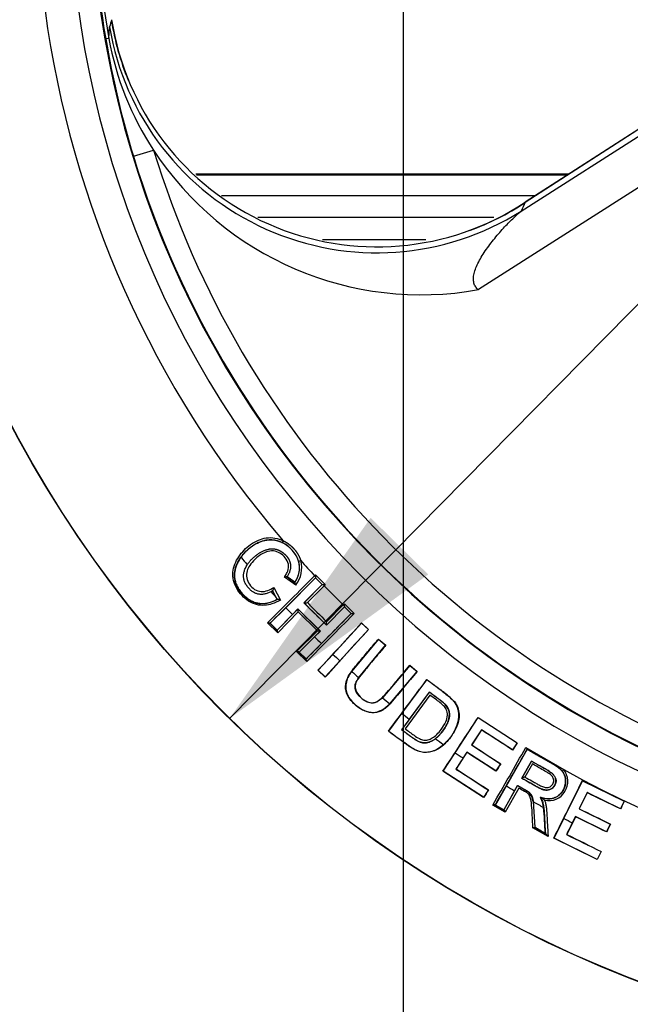
# Paper-space layout 'Sheet1' of a CAD drawing. Units: millimetres. Extents: x 0 to 210, y -3 to 297.
# Drawn here: x 155 to 161, y 114 to 124 of the extents above; entities that cross this region are included whole.
import ezdxf
from ezdxf.enums import TextEntityAlignment as Align
from ezdxf.lldxf.tags import DXFTag

# ---------------------------------------------------------------- set-up
doc = ezdxf.new("R2010")
doc.units = ezdxf.units.MM
for name, color, linetype in [('A900N0B000', 7, 'Continuous'), ('Default', 7, 'Continuous'), ('DV3_Default', 7, 'Continuous')]:
    doc.layers.add(name, color=color, linetype=linetype)
doc.styles.add('SEACAD_Arial', font='arial.ttf')
doc.styles.add('SEACAD_Solid_Edge_ANSI1_Symbols', font='semeca1.ttf')
tags = doc.linetypes.add('CENTER2', pattern=[28.575, 19.05, -3.175, 3.175, -3.175]).pattern_tags.tags
tags[10:11] = [DXFTag(74, 4), DXFTag(75, 0), DXFTag(340, '0'), DXFTag(46, 0.0), DXFTag(50, 0.0), DXFTag(44, 0.0), DXFTag(45, 0.0)]
tags[8:9] = [DXFTag(74, 4), DXFTag(75, 0), DXFTag(340, '0'), DXFTag(46, 0.0), DXFTag(50, 0.0), DXFTag(44, 0.0), DXFTag(45, 0.0)]
tags[6:7] = [DXFTag(74, 4), DXFTag(75, 0), DXFTag(340, '0'), DXFTag(46, 0.0), DXFTag(50, 0.0), DXFTag(44, 0.0), DXFTag(45, 0.0)]
tags[4:5] = [DXFTag(74, 4), DXFTag(75, 0), DXFTag(340, '0'), DXFTag(46, 0.0), DXFTag(50, 0.0), DXFTag(44, 0.0), DXFTag(45, 0.0)]
doc.dimstyles.new('ISO-InstDr', dxfattribs={"dimtxt": 1.6, "dimasz": 2.24, "dimexe": 0.8, "dimexo": 0.8, "dimgap": 0.4, "dimtad": 1, "dimdec": 0, "dimlfac": 10, "dimzin": 0, "dimdsep": 46, "dimtxsty": 'SEACAD_Arial', "dimblk1": '_SE_FILLED', "dimblk2": '_SE_FILLED', "dimsah": 1, "dimcen": 0.8, "dimadec": 0, "dimazin": 0, "dimtfac": 0.5, "dimtofl": 0, "dimtmove": 0, "dimatfit": 3, "dimfxl": 1, "dimtzin": 0, "dimarcsym": 0})

# ---------------------------------------------------------------- blocks, each defined once
blk = doc.blocks.new('SE7')
at = {"layer": 'A900N0B000', "color": 7, "linetype": 'Continuous'}
for p, q in [((156.2579, 123.361), (156.2641, 123.468)), ((156.2579, 123.361), (156.2287, 123.3559)), ((160.0701, 121.7611), (161.3564, 122.583)), ((161.2963, 122.6116), (160.1061, 121.8429)), ((161.2929, 122.6091), (160.1073, 121.8434)), ((156.4848, 122.2691), (156.6712, 122.326)), ((161.5791, 122.2521), (159.6746, 121.0351)), ((160.5087, 122.103), (157.0612, 122.1032)), ((160.4964, 122.0951), (157.0693, 122.0951)), ((159.8182, 121.7026), (157.6342, 121.7026)), ((159.189, 121.4958), (158.2324, 121.4958)), ((157.8697, 118.7112), (157.8611, 118.6932)), ((158.0129, 118.5212), (158.0321, 118.5268)), ((158.1604, 118.3875), (158.168, 118.3951)), ((158.1604, 118.3875), (158.1681, 118.3799)), ((158.168, 118.3951), (158.2588, 118.3048)), ((158.1681, 118.3799), (158.168, 118.3951)), ((157.9861, 118.2988), (157.8811, 118.3729)), ((157.8946, 118.091), (158.1681, 118.366)), ((157.9068, 118.3768), (157.9057, 118.3766)), ((157.9059, 118.3765), (157.9787, 118.3255)), ((157.9784, 118.3266), (157.9068, 118.3768)), ((157.9786, 118.3256), (157.9784, 118.3266)), ((157.9788, 118.3254), (157.9786, 118.3256)), ((158.2298, 118.3047), (158.0616, 118.1356)), ((158.063, 118.1357), (158.2305, 118.3047)), ((158.2488, 118.2947), (158.0932, 118.1377)), ((158.1681, 118.366), (158.1681, 118.3668)), ((158.1681, 118.3668), (158.2305, 118.3047)), ((158.1681, 118.366), (158.2298, 118.3047)), ((158.2298, 118.3047), (158.2305, 118.3047)), ((158.2388, 118.3047), (158.2588, 118.3048)), ((158.2388, 118.3047), (158.2488, 118.2947)), ((158.2588, 118.3048), (158.2488, 118.2947)), ((157.7719, 118.2461), (157.7577, 118.2385)), ((157.7724, 118.2479), (157.7719, 118.2461)), ((157.7719, 118.2461), (157.7995, 118.1928)), ((157.8148, 118.1663), (157.7725, 118.2477)), ((157.7728, 118.2479), (157.7726, 118.2475)), ((157.7842, 118.2785), (157.8456, 118.1612)), ((157.7995, 118.1928), (157.813, 118.1669)), ((157.8159, 118.1667), (157.8089, 118.1632)), ((157.813, 118.1669), (157.8148, 118.1663)), ((158.0616, 118.1356), (158.2688, 117.9295)), ((158.0616, 118.1356), (158.0628, 118.1356)), ((158.2708, 117.961), (158.4257, 118.1164)), ((158.4257, 118.1164), (158.4369, 118.1277)), ((158.4257, 118.1164), (158.437, 118.1052)), ((158.4369, 118.1277), (158.5275, 118.0376)), ((158.437, 118.1052), (158.4369, 118.1277)), ((157.7496, 117.9469), (157.8946, 118.091)), ((157.813, 117.8817), (158.0062, 118.0783)), ((157.9547, 118.028), (157.813, 117.8839)), ((158.0096, 118.053), (157.8189, 117.8589)), ((158.0062, 118.0799), (157.9547, 118.028)), ((158.0062, 118.0799), (158.0062, 118.0783)), ((158.2134, 117.8738), (158.0062, 118.0799)), ((158.1866, 117.8769), (158.0096, 118.053)), ((158.4984, 118.0375), (158.2227, 117.7603)), ((158.2688, 117.9295), (158.437, 118.0986)), ((158.437, 118.0994), (158.269, 117.9309)), ((158.437, 118.0986), (158.437, 118.0994)), ((158.437, 118.0994), (158.4992, 118.0375)), ((158.437, 118.0986), (158.4984, 118.0375)), ((158.4984, 118.0375), (158.4992, 118.0375)), ((158.5073, 118.0376), (158.5174, 118.0275)), ((158.5073, 118.0376), (158.5275, 118.0376)), ((158.5275, 118.0376), (158.5174, 118.0275)), ((157.8189, 117.8589), (157.7249, 117.9524)), ((157.7474, 117.9469), (157.7461, 117.948)), ((157.7461, 117.948), (157.8142, 117.8803)), ((157.7496, 117.9469), (157.7474, 117.9469)), ((157.813, 117.8839), (157.7496, 117.9469)), ((158.2688, 117.9295), (158.2688, 117.9306)), ((158.3296, 117.6591), (158.5938, 117.9484)), ((158.5937, 117.9497), (158.659, 117.8901)), ((158.5938, 117.9484), (158.5937, 117.9497)), ((158.5938, 117.9484), (158.6577, 117.89)), ((157.813, 117.8839), (157.813, 117.8817)), ((157.8142, 117.8803), (157.813, 117.8817)), ((157.9936, 117.6852), (158.1866, 117.8769)), ((158.2118, 117.8738), (158.0164, 117.6794)), ((158.1605, 117.8206), (158.2134, 117.8738)), ((158.2134, 117.8738), (158.2118, 117.8738)), ((158.6577, 117.89), (158.3932, 117.6002)), ((158.6577, 117.89), (158.659, 117.8901)), ((158.0186, 117.6795), (158.1605, 117.8206)), ((158.2227, 117.7603), (158.0816, 117.6167)), ((158.7503, 117.8), (158.5024, 117.5015)), ((158.7502, 117.8012), (158.8182, 117.7442)), ((158.7503, 117.8), (158.7502, 117.8012)), ((158.7503, 117.8), (158.817, 117.7441)), ((158.0873, 117.592), (157.9936, 117.6852)), ((158.0164, 117.6794), (158.015, 117.6807)), ((158.015, 117.6807), (158.0828, 117.6132)), ((158.0186, 117.6795), (158.0164, 117.6794)), ((158.0816, 117.6167), (158.0186, 117.6795)), ((158.1936, 117.5118), (158.3296, 117.6591)), ((158.5679, 117.4438), (158.817, 117.7441)), ((158.817, 117.7441), (158.8182, 117.7442)), ((158.0816, 117.6167), (158.0816, 117.6146)), ((158.0828, 117.6132), (158.0816, 117.6146)), ((158.3932, 117.6002), (158.2592, 117.4518)), ((158.1936, 117.5118), (158.1909, 117.5117)), ((158.2594, 117.4491), (158.1909, 117.5117)), ((158.2592, 117.4518), (158.1936, 117.5118)), ((159.041, 117.5565), (158.7874, 117.2574)), ((158.8549, 117.2023), (159.1074, 117.5009)), ((159.0409, 117.5577), (159.1087, 117.501)), ((159.041, 117.5565), (159.0409, 117.5577)), ((159.041, 117.5565), (159.1074, 117.5009)), ((159.1074, 117.5009), (159.1087, 117.501)), ((158.2592, 117.4518), (158.2594, 117.4491)), ((158.9677, 117.1124), (159.1979, 117.4245)), ((159.1979, 117.4245), (159.1977, 117.4257)), ((158.9669, 116.9618), (159.2211, 117.3091)), ((159.221, 117.3099), (159.036, 117.0591)), ((159.221, 117.3099), (159.2211, 117.3091)), ((159.2262, 117.2822), (158.998, 116.9703)), ((158.8453, 116.9485), (158.9677, 117.1124)), ((159.4609, 116.749), (159.6726, 117.0748)), ((159.6723, 117.076), (160.0337, 116.8413)), ((159.6726, 117.0748), (159.6723, 117.076)), ((159.6726, 117.0748), (160.0325, 116.841)), ((158.8453, 116.9485), (158.8427, 116.9481)), ((158.9642, 116.9606), (158.9661, 116.9609)), ((158.9661, 116.9609), (158.9669, 116.9618)), ((159.7024, 116.9618), (159.6108, 116.8208)), ((159.7027, 116.9605), (159.6126, 116.8212)), ((159.9897, 116.7752), (159.7024, 116.9618)), ((159.7024, 116.9618), (159.7027, 116.9605)), ((160.0325, 116.841), (159.9897, 116.7752)), ((160.0325, 116.841), (160.0337, 116.8413)), ((159.3489, 116.5788), (159.4609, 116.749)), ((159.5683, 116.7525), (159.4694, 116.5985)), ((159.5679, 116.7546), (159.5324, 116.7001)), ((159.8366, 116.58), (159.5679, 116.7546)), ((159.5679, 116.7546), (159.5683, 116.7525)), ((159.6108, 116.8208), (159.6126, 116.8212)), ((159.6108, 116.8208), (159.8796, 116.6462)), ((159.9346, 116.4416), (160.1263, 116.7789)), ((159.9897, 116.7752), (159.99, 116.7739)), ((160.1133, 116.7976), (160.4638, 116.5926)), ((160.1261, 116.7796), (160.1258, 116.7798)), ((160.1263, 116.7789), (160.1261, 116.7796)), ((160.1653, 116.6713), (160.0753, 116.5131)), ((160.0767, 116.5136), (160.1655, 116.6706)), ((160.1655, 116.6706), (160.1653, 116.6713)), ((159.3489, 116.5788), (159.3463, 116.5782)), ((159.7227, 116.3337), (159.3463, 116.5782)), ((159.7221, 116.3363), (159.3489, 116.5788)), ((159.4668, 116.5979), (159.4694, 116.5985)), ((159.8796, 116.6462), (159.8366, 116.58)), ((159.8366, 116.58), (159.8371, 116.5779)), ((159.8796, 116.6462), (159.8813, 116.6466)), ((160.1737, 116.6444), (160.1054, 116.5236)), ((160.4487, 116.5796), (160.4638, 116.5926)), ((160.0753, 116.5131), (160.0765, 116.5134)), ((160.0765, 116.5134), (160.0767, 116.5136)), ((160.4651, 116.1406), (160.6367, 116.4892)), ((160.6363, 116.4904), (161.0229, 116.3001)), ((160.6367, 116.4892), (160.6363, 116.4904)), ((160.6367, 116.4892), (161.0218, 116.2997)), ((159.7654, 116.404), (159.768, 116.4045)), ((159.8326, 116.2645), (159.9346, 116.4416)), ((160.0092, 116.3967), (159.9103, 116.2204)), ((159.9109, 116.2183), (160.0375, 116.4442)), ((160.0475, 116.4209), (159.9226, 116.1978)), ((160.0371, 116.4458), (160.0092, 116.3967)), ((160.0375, 116.4442), (160.0371, 116.4458)), ((160.1435, 116.3808), (160.0381, 116.4438)), ((160.6801, 116.3804), (160.6059, 116.2295)), ((160.6805, 116.3791), (160.6075, 116.2301)), ((160.9871, 116.2293), (160.6801, 116.3804)), ((160.6801, 116.3804), (160.6805, 116.3791)), ((159.7221, 116.3363), (159.7227, 116.3337)), ((160.1814, 116.2962), (160.1955, 116.0583)), ((161.0218, 116.2997), (160.9871, 116.2293)), ((161.0218, 116.2997), (161.0229, 116.3001)), ((159.9226, 116.1978), (159.8073, 116.2634)), ((159.8305, 116.2639), (159.8289, 116.2647)), ((159.8289, 116.2647), (159.9125, 116.2172)), ((159.8326, 116.2645), (159.8305, 116.2639)), ((159.9103, 116.2204), (159.8326, 116.2645)), ((159.9103, 116.2204), (159.9109, 116.2183)), ((159.9125, 116.2172), (159.9109, 116.2183)), ((160.6059, 116.2295), (160.6075, 116.2301)), ((160.6059, 116.2295), (160.8934, 116.088)), ((160.9871, 116.2293), (160.9875, 116.228)), ((160.3741, 115.9583), (160.4651, 116.1406)), ((160.5717, 116.1567), (160.4917, 115.992)), ((160.571, 116.1587), (160.5423, 116.1003)), ((160.8586, 116.0172), (160.571, 116.1587)), ((160.571, 116.1587), (160.5717, 116.1567)), ((160.3198, 115.9721), (160.1784, 116.0525)), ((160.1939, 116.0574), (160.1934, 116.0576)), ((160.1934, 116.0576), (160.298, 115.9981)), ((160.1955, 116.0583), (160.1939, 116.0574)), ((160.8934, 116.088), (160.8586, 116.0172)), ((160.8586, 116.0172), (160.8593, 116.0151)), ((160.8934, 116.088), (160.8951, 116.0885)), ((160.2939, 116.0007), (160.2923, 116.0033)), ((160.3741, 115.9583), (160.3715, 115.9575)), ((160.7742, 115.7593), (160.3715, 115.9575)), ((160.7734, 115.7618), (160.3741, 115.9583)), ((160.4892, 115.9912), (160.4917, 115.992)), ((160.8083, 115.8341), (160.8108, 115.8349)), ((160.7734, 115.7618), (160.7742, 115.7593))]:
    blk.add_line(p, q, dxfattribs=at)
for radius in [10.988, 10.9861]:
    blk.add_circle((165.0819, 124.8946), radius, dxfattribs=at)
for centre, radius, start, end in [((165.0819, 124.8946), 9.1931, 47.997, 42.003), ((165.0819, 124.8946), 8.9933, 45.55669, 44.44331), ((165.0819, 124.8946), 9.5, 154.83107, 220.6083), ((165.0819, 124.8946), 8.9859, 170.14027, 189.85973), ((165.0819, 124.8946), 8.9563, 170.14027, 189.85973), ((174.8996, 118.0627), 19.4035, 163.6233, 163.82503), ((158.7378, 123.9164), 2.4867, 188.86622, 202.251), ((158.737, 123.9141), 2.483, 188.81562, 303.49409), ((165.0544, 124.8619), 8.9532, 189.68346, 196.83381), ((158.951, 123.8363), 2.7347, 190.00892, 213.52339), ((165.0819, 124.8946), 8.7942, 196.98272, 250.0447), ((159.1464, 123.9454), 2.9579, 213.19516, 280.2877), ((165.0819, 124.8946), 8.9891, 196.98272, 253.01728), ((158.7378, 123.9164), 2.4867, 290.14508, 303.33569), ((157.7323, 118.4266), 0.296, 18.62901, 64.21895), ((165.0819, 124.8946), 9.8969, 219.81407, 220.33769), ((157.7912, 118.4593), 0.2301, 324.47863, 15.5946), ((157.7835, 118.4583), 0.2578, 321.80888, 15.41585), ((165.0819, 124.8946), 9.5, 222.09011, 223.23277), ((102.2386, 173.9396), 78.8245, 314.742565, 315.190037), ((100.8531, 175.3627), 80.8303, 314.73859, 315.159916), ((157.834, 118.2706), 0.1547, 10.51075, 20.77546), ((158.5641, 118.3745), 0.396, 179.2109, 181.10734), ((158.2333, 118.8063), 0.5016, 269.68903, 270.63004), ((165.0819, 124.8946), 9.5, 224.00548, 225.52046), ((165.0819, 124.8946), 9.8969, 222.26424, 222.6225), ((158.2391, 117.3659), 0.9977, 117.86687, 118.27032), ((157.6562, 118.3088), 0.1315, 332.40702, 346.65759), ((2801.5028, 2776.0242), 3748.6194, 225.1561571, 225.1605987), ((165.0819, 124.8946), 9.5, 240.91443, 315.13312), ((165.0819, 124.8946), 9.8969, 223.42894, 223.93289), ((157.9316, 118.0562), 0.078, 357.64443, 16.04441), ((215.8584, 60.991), 80.8974, 135.156613, 135.577572), ((214.3067, 62.507), 78.7081, 135.138388, 135.583971), ((158.9902, 118.1038), 0.5532, 179.85991, 180.45862), ((158.5018, 118.5412), 0.5036, 269.69697, 270.62209), ((99.4149, 171.9697), 80.1267, 317.183766, 317.609282), ((158.146, 117.9534), 0.125, 349.63171, 3.49694), ((217.1066, 64.521), 79.1479, 137.60049, 138.031266), ((165.0819, 124.8946), 9.8969, 225.62481, 226.1264), ((165.0819, 124.8946), 9.8969, 226.97851, 227.48007), ((158.0346, 117.5918), 0.0527, 0.22209, 24.00739), ((165.0819, 124.8946), 9.8969, 228.33252, 228.83787), ((94.7849, 164.931), 80.036, 323.16472, 323.590741), ((165.0819, 124.8946), 9.8969, 230.50488, 231.00981), ((165.0819, 124.8946), 9.8969, 231.84442, 232.34614), ((92.5412, 160.685), 80.052, 326.565974, 326.991905), ((-5076.633, -7943.9273), 9612.3423, 56.99029008, 56.99233175), ((165.0819, 124.8946), 9.8969, 234.09471, 234.62558), ((165.0819, 124.8946), 9.8969, 235.39176, 235.89344), ((-1182.8704, -1950.0728), 2464.5301, 56.9881287, 56.9955794), ((1955.7931, 2881.4218), 3296.8593, 236.9879338, 236.9935035), ((91.5605, 155.7053), 78.8245, 329.975066, 330.422538), ((89.8649, 156.7057), 80.813, 329.971069, 330.392486), ((1078.715, 1531.2936), 1687.1222, 236.9847894, 236.9968812), ((1017.9709, 1437.7873), 1575.6157, 236.9844021, 236.9973497), ((160.3236, 116.4833), 0.1778, 258.19598, 37.93593), ((160.1331, 116.3977), 0.1289, 102.43689, 115.96582), ((88.8131, 151.8423), 80.052, 333.367322, 333.793253), ((165.0819, 124.8946), 9.8969, 238.66145, 239.1654), ((160.0582, 116.2946), 0.1213, 2.93543, 45.31107), ((-4084.4202, -8508.402), 9612.8939, 63.79163802, 63.79367727), ((165.0819, 124.8946), 9.8969, 240.31984, 240.95787), ((160.2998, 116.4014), 0.0831, 229.83341, 232.06072), ((160.168, 116.1792), 0.1765, 47.50013, 61.83109), ((156.8849, 115.9111), 3.4086, 1.54989, 5.57402), ((1616.7665, 3074.1398), 3296.912, 243.7892884, 243.794858), ((165.0819, 124.8946), 9.8969, 242.1931, 242.69703), ((-927.665, -2095.132), 2464.5602, 63.7894676, 63.7969183), ((160.3196, 116.0367), 0.0443, 234.48729, 240.7568), ((160.2334, 115.9217), 0.1001, 30.23692, 49.74995), ((905.7362, 1629.6093), 1687.1375, 243.7861504, 243.798229), ((856.4928, 1529.5663), 1575.63, 243.7857641, 243.7986975)]:
    blk.add_arc(centre, radius, start, end, dxfattribs=at)
for centre, major_axis, ratio, start_param, end_param in [((158.7287, 123.8667), (-2.2811, 1.023), 0.995486, 0.584063, 2.55753), ((941.5082, 615.0313), (-781.8315, -498.0699), 0.05227, -0.080287, -0.079265), ((158.0768, 118.1497), (-0.0141, -0.0142), 0.017452, 0.017344, 0.16874), ((157.6371, 117.4084), (-29.8702, 29.7045), 0.017452, 4.710519, 4.717374), ((158.2829, 117.9448), (-0.0141, -0.0142), 0.017452, -0.169644, -0.017342), ((159.2934, 117.3624), (-0.9498, -1.2879), 0.017452, -1.3202, -1.240681), ((160.0582, 116.831), (-0.8171, -1.2578), 0.017452, -1.567601, -1.514031), ((159.7713, 117.0181), (-0.8717, -1.3418), 0.017452, -1.320184, -1.240996), ((160.0395, 116.8427), (-0.8169, -1.2575), 0.017452, -1.402842, -1.347315), ((160.0696, 116.8237), (-0.8713, -1.3413), 0.017452, -1.241195, -1.18762), ((160.0696, 116.8237), (-0.8168, -1.2574), 0.017452, -1.219584, -1.159183), ((161.0485, 116.2928), (-0.6624, -1.3457), 0.017452, -1.567601, -1.514031), ((159.8812, 115.7407), (21.4951, -12.2149), 0.017452, 1.561585, 1.566091), ((160.7418, 116.4444), (-0.7066, -1.4356), 0.017452, -1.320184, -1.241), ((161.0289, 116.3021), (-0.6622, -1.3454), 0.017452, -1.402839, -1.347312), ((161.0607, 116.2869), (-0.7064, -1.435), 0.017452, -1.241195, -1.18762), ((161.0607, 116.2869), (-0.6622, -1.3453), 0.017452, -1.219584, -1.159183)]:
    blk.add_ellipse(centre, major_axis=major_axis, ratio=ratio, start_param=start_param, end_param=end_param, dxfattribs=at)
for points, degree in [([(160.1983, 121.9025), (159.2318, 121.9026), (158.2653, 121.9026), (157.2989, 121.9026)], 3), ([(158.0932, 118.1377), (158.1523, 118.0788), (158.2116, 118.0199), (158.2708, 117.961)], 3), ([(160.2775, 116.2422), (160.2695, 116.2996), (160.2462, 116.3379)], 2)]:
    blk.add_open_spline(points, degree=degree, dxfattribs=at)
for points, degree, knots in [([(159.6746, 121.0351), (159.6647, 121.0425), (159.6472, 121.0604), (159.6313, 121.0949), (159.6269, 121.1368), (159.6335, 121.184), (159.6502, 121.236), (159.6848, 121.3111), (159.7455, 121.4082), (159.8369, 121.5261), (159.9145, 121.6131), (159.9726, 121.6731), (160.0243, 121.7234), (160.0547, 121.7497), (160.0701, 121.7611)], 3, [0, 0, 0, 0, 0.056874, 0.119749, 0.182624, 0.245499, 0.308374, 0.371249, 0.497, 0.62275, 0.7485, 0.811375, 0.87425, 1, 1, 1, 1]), ([(157.8456, 118.1612), (157.8192, 118.1485), (157.7724, 118.1259), (157.6966, 118.1091), (157.6212, 118.1155), (157.5476, 118.1486), (157.487, 118.2026), (157.4378, 118.2673), (157.4061, 118.3419), (157.3995, 118.4472), (157.4517, 118.5687), (157.5446, 118.665), (157.6367, 118.7188), (157.7142, 118.7409), (157.7945, 118.7408), (157.8446, 118.7211), (157.8697, 118.7112)], 3, [0, 0, 0, 0, 0.070734, 0.12558, 0.188178, 0.25069, 0.31337, 0.376071, 0.439345, 0.501246, 0.625393, 0.75005, 0.816572, 0.874892, 0.937305, 1, 1, 1, 1]), ([(157.8089, 118.1632), (157.7641, 118.1409), (157.7187, 118.1266), (157.6246, 118.1292), (157.5779, 118.1449), (157.4997, 118.204), (157.4659, 118.245), (157.4214, 118.3325), (157.4138, 118.381), (157.429, 118.4738), (157.4499, 118.5179), (157.5062, 118.5972), (157.5418, 118.6327), (157.6237, 118.6896), (157.6699, 118.7106), (157.7664, 118.7231), (157.8165, 118.7146), (157.8611, 118.6932)], 3, [0, 0, 0, 0, 0.125, 0.125, 0.25, 0.25, 0.375, 0.375, 0.5, 0.5, 0.625, 0.625, 0.75, 0.75, 0.875, 0.875, 1, 1, 1, 1]), ([(157.9784, 118.3266), (158.0449, 118.4322), (158.0071, 118.5368), (157.9902, 118.5836), (157.9479, 118.6287), (157.9089, 118.6702), (157.8595, 118.6934), (157.7569, 118.7415), (157.6464, 118.696), (157.6022, 118.6778), (157.5539, 118.6378), (157.5116, 118.6029), (157.4799, 118.5577)], 2, [0, 0, 0, 0.25, 0.25, 0.375, 0.375, 0.5, 0.5, 0.75, 0.75, 0.875, 0.875, 1, 1, 1]), ([(157.8697, 118.7112), (157.8977, 118.6978), (157.9232, 118.6784), (157.9482, 118.6594), (157.9696, 118.6354), (157.9914, 118.611), (158.0071, 118.584), (158.0236, 118.5557), (158.0321, 118.5268)], 2, [0, 0, 0, 0.25, 0.25, 0.5, 0.5, 0.75, 0.75, 1, 1, 1]), ([(157.8811, 118.3729), (157.8878, 118.3842), (157.8988, 118.4027), (157.9177, 118.4414), (157.9249, 118.4961), (157.8907, 118.5547), (157.8428, 118.5992), (157.7791, 118.6222), (157.7096, 118.6102), (157.6527, 118.5772), (157.6015, 118.5336), (157.5613, 118.4873), (157.5316, 118.4306), (157.5278, 118.3671), (157.555, 118.3059), (157.6013, 118.2565), (157.6654, 118.2351), (157.729, 118.2473), (157.7658, 118.2681), (157.7842, 118.2785)], 3, [0, 0, 0, 0, 0.038203, 0.062285, 0.124368, 0.186594, 0.249006, 0.310267, 0.373336, 0.445509, 0.499067, 0.569631, 0.625494, 0.686577, 0.749826, 0.813646, 0.875139, 0.937602, 1, 1, 1, 1]), ([(157.5381, 118.4885), (157.5835, 118.5574), (157.6537, 118.5995), (157.7379, 118.6501), (157.8069, 118.6312), (157.8426, 118.6214), (157.8766, 118.5924), (157.9115, 118.5627), (157.9262, 118.5293), (157.9567, 118.4598), (157.9068, 118.3768)], 2, [0, 0, 0, 0.25, 0.25, 0.5, 0.5, 0.625, 0.625, 0.75, 0.75, 1, 1, 1]), ([(157.4799, 118.5577), (157.4756, 118.5515), (157.4673, 118.5394), (157.4562, 118.5208), (157.4466, 118.5025), (157.4384, 118.4842), (157.4317, 118.4661), (157.4264, 118.4482), (157.4226, 118.4303), (157.4202, 118.4125), (157.4193, 118.3949), (157.4198, 118.3774), (157.4218, 118.36), (157.4251, 118.3427), (157.4299, 118.3255), (157.4361, 118.3085), (157.4438, 118.2916), (157.4528, 118.2748), (157.4633, 118.2581), (157.4751, 118.2416), (157.4929, 118.2195), (157.5173, 118.1939), (157.5493, 118.1681), (157.5829, 118.1485), (157.618, 118.1353), (157.6545, 118.1286), (157.6925, 118.1284), (157.7317, 118.1348), (157.7725, 118.1473), (157.7991, 118.1602), (157.813, 118.1669)], 3, [0, 0, 0, 0, 0.031325, 0.061438, 0.090421, 0.118365, 0.14537, 0.17155, 0.197028, 0.221938, 0.246423, 0.270634, 0.294726, 0.318856, 0.343182, 0.367856, 0.393023, 0.41882, 0.445374, 0.4728, 0.501203, 0.56033, 0.61541, 0.667611, 0.718311, 0.769021, 0.821255, 0.876408, 0.93567, 1, 1, 1, 1]), ([(157.7577, 118.2385), (157.7523, 118.2358), (157.7417, 118.2307), (157.7256, 118.2245), (157.7099, 118.2197), (157.6945, 118.2163), (157.6794, 118.2144), (157.6648, 118.214), (157.6504, 118.215), (157.6364, 118.2174), (157.6227, 118.2213), (157.6094, 118.2267), (157.5964, 118.2334), (157.5838, 118.2416), (157.5715, 118.2513), (157.5596, 118.2623), (157.5441, 118.279), (157.527, 118.3018), (157.512, 118.3314), (157.5037, 118.3619), (157.5021, 118.3931), (157.5075, 118.4249), (157.5193, 118.4573), (157.5317, 118.4777), (157.5381, 118.4885)], 3, [0, 0, 0, 0, 0.0395, 0.077056, 0.112844, 0.147063, 0.179944, 0.211745, 0.242752, 0.273273, 0.303631, 0.334153, 0.365159, 0.396956, 0.429827, 0.464026, 0.49978, 0.574473, 0.643557, 0.709582, 0.775472, 0.844177, 0.91832, 1, 1, 1, 1]), ([(157.9058, 118.3764), (157.9057, 118.3766), (157.9055, 118.3768), (157.9039, 118.3768), (157.9015, 118.3767), (157.898, 118.3762), (157.8933, 118.3752), (157.8876, 118.374), (157.8833, 118.3732), (157.8811, 118.3729)], 3, [0, 0, 0, 0, 0.085717, 0.190472, 0.315345, 0.459993, 0.623933, 0.805285, 1, 1, 1, 1]), ([(157.8456, 118.1612), (157.8437, 118.1618), (157.8398, 118.1631), (157.8338, 118.1649), (157.8285, 118.1659), (157.8237, 118.1667), (157.8202, 118.1672), (157.8173, 118.1672), (157.8163, 118.1669), (157.8159, 118.1666)], 3, [0, 0, 0, 0, 0.167623, 0.34127, 0.517521, 0.632928, 0.786574, 0.895911, 1, 1, 1, 1]), ([(158.063, 118.1357), (158.0632, 118.1358), (158.0636, 118.1361), (158.0651, 118.1365), (158.0673, 118.1368), (158.0703, 118.1371), (158.0745, 118.1373), (158.08, 118.1373), (158.0865, 118.1373), (158.0909, 118.1376), (158.0932, 118.1377)], 3, [0, 0, 0, 0, 0.077356, 0.163747, 0.259674, 0.365031, 0.479714, 0.648372, 0.822643, 1, 1, 1, 1]), ([(157.7249, 117.9524), (157.7264, 117.9523), (157.7294, 117.9521), (157.7338, 117.9515), (157.7374, 117.9511), (157.7406, 117.9504), (157.743, 117.9496), (157.745, 117.9488), (157.7457, 117.9483), (157.7461, 117.948)], 3, [0, 0, 0, 0, 0.161121, 0.329993, 0.504597, 0.618077, 0.771483, 0.897257, 1, 1, 1, 1]), ([(157.8189, 117.8589), (157.8188, 117.8604), (157.8186, 117.8635), (157.8182, 117.8679), (157.8172, 117.8727), (157.816, 117.8775), (157.8148, 117.8794), (157.8142, 117.8803)], 3, [0, 0, 0, 0, 0.165438, 0.33419, 0.505005, 0.763201, 1, 1, 1, 1]), ([(158.1866, 117.8769), (158.1884, 117.8769), (158.1921, 117.8769), (158.1973, 117.8767), (158.202, 117.8761), (158.206, 117.8756), (158.2088, 117.8753), (158.2106, 117.8747), (158.2111, 117.8743), (158.2114, 117.8742)], 3, [0, 0, 0, 0, 0.165762, 0.336788, 0.510701, 0.644505, 0.807069, 0.910928, 1, 1, 1, 1]), ([(159.1087, 117.501), (159.0882, 117.4766), (159.0474, 117.4278), (158.9865, 117.3549), (158.9256, 117.283), (158.8652, 117.208), (158.7998, 117.1414), (158.7125, 117.1101), (158.6197, 117.1294), (158.539, 117.1846), (158.4715, 117.2548), (158.4398, 117.3416), (158.4552, 117.4321), (158.496, 117.4997), (158.5589, 117.5721), (158.6277, 117.6559), (158.6988, 117.7401), (158.7395, 117.7885), (158.7502, 117.8012)], 3, [0, 0, 0, 0, 0.062607, 0.125214, 0.187821, 0.250427, 0.319936, 0.377266, 0.434155, 0.502565, 0.567216, 0.622871, 0.680709, 0.750894, 0.782642, 0.875348, 0.967347, 1, 1, 1, 1]), ([(158.015, 117.6807), (158.0146, 117.681), (158.0137, 117.6816), (158.0116, 117.6825), (158.0082, 117.6833), (158.0024, 117.6844), (157.9969, 117.6849), (157.9936, 117.6852)], 3, [0, 0, 0, 0, 0.117355, 0.251902, 0.403753, 0.643218, 1, 1, 1, 1]), ([(158.8182, 117.7442), (158.7932, 117.7144), (158.7488, 117.6613), (158.691, 117.5921), (158.6504, 117.5433), (158.608, 117.4925), (158.5698, 117.4438), (158.5307, 117.3812), (158.5401, 117.3079), (158.5954, 117.2492), (158.6639, 117.2061), (158.7373, 117.2138), (158.7907, 117.2632), (158.8498, 117.3292), (158.935, 117.4316), (159.0009, 117.5101), (159.0409, 117.5577)], 3, [0, 0, 0, 0, 0.094994, 0.168653, 0.220971, 0.251944, 0.332905, 0.377533, 0.435328, 0.501499, 0.56877, 0.625074, 0.671625, 0.750012, 0.848491, 1, 1, 1, 1]), ([(158.5024, 117.5015), (158.4902, 117.483), (158.4672, 117.4485), (158.4485, 117.3923), (158.4463, 117.3374), (158.4619, 117.2843), (158.4942, 117.2339), (158.5469, 117.1818), (158.6156, 117.1347), (158.7028, 117.1157), (158.7875, 117.1405), (158.8312, 117.1805), (158.8549, 117.2023)], 3, [0, 0, 0, 0, 0.094839, 0.177525, 0.252996, 0.327663, 0.408115, 0.49966, 0.633764, 0.747683, 0.862804, 1, 1, 1, 1]), ([(158.7874, 117.2574), (158.7721, 117.2438), (158.7452, 117.2199), (158.6941, 117.2026), (158.6411, 117.2174), (158.581, 117.2586), (158.5277, 117.3225), (158.5378, 117.3963), (158.5571, 117.4267), (158.5679, 117.4438)], 3, [0, 0, 0, 0, 0.143109, 0.250498, 0.361447, 0.502551, 0.749444, 0.85941, 1, 1, 1, 1]), ([(159.1977, 117.4257), (159.2419, 117.393), (159.3167, 117.3377), (159.4061, 117.2674), (159.4653, 117.2121), (159.4906, 117.1536), (159.4998, 117.091), (159.4893, 117.025), (159.4609, 116.9568), (159.4088, 116.8773), (159.3375, 116.7984), (159.2364, 116.7482), (159.1408, 116.7508), (159.0573, 116.7913), (158.9633, 116.8584), (158.8891, 116.9136), (158.8427, 116.9481)], 3, [0, 0, 0, 0, 0.119781, 0.2024, 0.248489, 0.293878, 0.338063, 0.384922, 0.43776, 0.498956, 0.594644, 0.673471, 0.748727, 0.798555, 0.873971, 1, 1, 1, 1]), ([(159.3525, 116.8249), (159.4297, 116.8914), (159.4671, 116.9789), (159.512, 117.0837), (159.4811, 117.1682), (159.4579, 117.2318), (159.3533, 117.3099), (159.2759, 117.3676), (159.1979, 117.4245)], 2, [0, 0, 0, 0.25, 0.25, 0.5, 0.5, 0.75, 0.75, 1, 1, 1]), ([(159.1361, 116.8476), (159.1509, 116.8424), (159.1675, 116.8391), (159.1999, 116.8408), (159.2156, 116.8456), (159.2575, 116.863), (159.2801, 116.8801), (159.3209, 116.9192), (159.3387, 116.9409), (159.3709, 116.9868), (159.386, 117.0115), (159.4057, 117.0676), (159.4094, 117.0996), (159.3971, 117.1625), (159.3749, 117.1903), (159.3102, 117.247), (159.2651, 117.2765), (159.2211, 117.309)], 3, [0, 0, 0, 0, 0.0625, 0.0625, 0.125, 0.125, 0.25, 0.25, 0.375, 0.375, 0.5, 0.5, 0.625, 0.625, 0.75, 0.75, 1, 1, 1, 1]), ([(159.221, 117.3099), (159.3238, 117.2341), (159.3329, 117.2269), (159.3701, 117.1977), (159.3831, 117.1786), (159.402, 117.1509), (159.4062, 117.1137), (159.4125, 117.0569), (159.3683, 116.9825), (159.3308, 116.9194), (159.2779, 116.8783)], 2, [0, 0, 0, 0.25, 0.25, 0.375, 0.375, 0.5, 0.5, 0.75, 0.75, 1, 1, 1]), ([(158.998, 116.9704), (159.025, 116.95), (159.0674, 116.9181), (159.1232, 116.8801), (159.1678, 116.863), (159.2107, 116.866), (159.2517, 116.885), (159.2929, 116.9185), (159.3352, 116.9681), (159.3732, 117.0266), (159.3928, 117.0921), (159.3833, 117.1477), (159.3497, 117.1889), (159.2971, 117.231), (159.2535, 117.2624), (159.2262, 117.2822)], 3, [0, 0, 0, 0, 0.12511, 0.196675, 0.250111, 0.298832, 0.35502, 0.421192, 0.500477, 0.601987, 0.681519, 0.750271, 0.801025, 0.874813, 1, 1, 1, 1]), ([(158.8453, 116.9485), (158.8878, 116.9173), (158.9568, 116.8667), (159.038, 116.8114), (159.0914, 116.7735), (159.1401, 116.7579), (159.1954, 116.752), (159.2501, 116.762), (159.3038, 116.7861), (159.3356, 116.8115), (159.3525, 116.8249)], 3, [0, 0, 0, 0, 0.267941, 0.434903, 0.501008, 0.599324, 0.692454, 0.786488, 0.887381, 1, 1, 1, 1]), ([(159.2779, 116.8783), (159.2734, 116.875), (159.2647, 116.8685), (159.251, 116.8601), (159.2373, 116.8532), (159.2235, 116.8478), (159.2097, 116.8437), (159.1959, 116.8412), (159.1821, 116.8401), (159.1682, 116.8404), (159.1543, 116.8422), (159.1403, 116.8455), (159.1264, 116.8502), (159.1119, 116.8562), (159.0928, 116.8688), (159.0631, 116.8891), (159.0185, 116.9209), (158.984, 116.9462), (158.9642, 116.9606)], 3, [0, 0, 0, 0, 0.047776, 0.093326, 0.136907, 0.178813, 0.219375, 0.258956, 0.297949, 0.336761, 0.375807, 0.415494, 0.456208, 0.498305, 0.545904, 0.64534, 0.796694, 1, 1, 1, 1]), ([(158.9661, 116.9609), (158.993, 116.9411), (159.0192, 116.9217), (159.0596, 116.892), (159.0733, 116.8819), (159.1026, 116.8629), (159.1181, 116.8539), (159.1361, 116.8476)], 3, [0, 0, 0, 0, 0.5, 0.5, 0.75, 0.75, 1, 1, 1, 1]), ([(160.1258, 116.7799), (160.1258, 116.7817), (160.1243, 116.7843), (160.1194, 116.7906), (160.116, 116.7942), (160.1133, 116.7976)], 3, [0, 0, 0, 0, 0.5, 0.5, 1, 1, 1, 1]), ([(160.1258, 116.7799), (160.1541, 116.7641), (160.182, 116.748), (160.238, 116.7159), (160.2662, 116.6999), (160.3229, 116.6684), (160.3513, 116.6527), (160.3912, 116.6277), (160.404, 116.6191), (160.4202, 116.6066), (160.4241, 116.6034), (160.428, 116.6001)], 3, [0, 0, 0, 0, 0.25, 0.25, 0.5, 0.5, 0.75, 0.75, 0.875, 0.875, 0.9171772, 0.9171772, 0.9171772, 0.9171772]), ([(160.2462, 116.3379), (160.365, 116.2957), (160.4349, 116.3705), (160.4704, 116.4085), (160.4787, 116.4611), (160.4874, 116.5162), (160.4623, 116.5597), (160.4441, 116.5915), (160.3891, 116.6282), (160.3701, 116.6409), (160.302, 116.6791), (160.2048, 116.7335), (160.1263, 116.7789)], 2, [0, 0, 0, 0.25, 0.25, 0.375, 0.375, 0.5, 0.5, 0.625, 0.625, 0.75, 0.75, 1, 1, 1]), ([(160.1653, 116.6713), (160.3132, 116.5874), (160.3156, 116.586), (160.4246, 116.5208), (160.3795, 116.446), (160.3545, 116.4045), (160.3081, 116.4021), (160.2787, 116.4006), (160.2258, 116.4278), (160.222, 116.4298), (160.0753, 116.5131)], 2, [0, 0, 0, 0.25, 0.25, 0.5, 0.5, 0.625, 0.625, 0.75, 0.75, 1, 1, 1]), ([(160.3422, 116.4114), (160.3596, 116.4195), (160.3731, 116.4342), (160.3861, 116.4603), (160.3891, 116.4697), (160.3917, 116.4889), (160.3911, 116.4987), (160.386, 116.5175), (160.3817, 116.5266), (160.3714, 116.5427), (160.3654, 116.5495), (160.3529, 116.5611), (160.3463, 116.5659), (160.333, 116.5748), (160.3264, 116.5788), (160.3068, 116.5905), (160.2938, 116.5978), (160.2681, 116.6125), (160.2553, 116.6197), (160.2169, 116.6415), (160.1911, 116.656), (160.1655, 116.6705)], 3, [0, 0, 0, 0, 0.125, 0.125, 0.1875, 0.1875, 0.25, 0.25, 0.3125, 0.3125, 0.375, 0.375, 0.4375, 0.4375, 0.5, 0.5, 0.625, 0.625, 0.75, 0.75, 1, 1, 1, 1]), ([(160.1054, 116.5236), (160.1267, 116.5116), (160.1588, 116.4934), (160.2012, 116.4689), (160.2273, 116.454), (160.249, 116.4427), (160.2661, 116.4348), (160.2841, 116.4284), (160.3022, 116.4249), (160.3201, 116.4265), (160.3377, 116.4322), (160.3527, 116.4433), (160.3638, 116.4584), (160.3703, 116.4758), (160.373, 116.4947), (160.3683, 116.5126), (160.3595, 116.5282), (160.3473, 116.5413), (160.3353, 116.5505), (160.3247, 116.5579), (160.3142, 116.5642), (160.2893, 116.5793), (160.2414, 116.606), (160.199, 116.6301), (160.1737, 116.6444)], 3, [0, 0, 0, 0, 0.124998, 0.188168, 0.250437, 0.278404, 0.313096, 0.346507, 0.375776, 0.406296, 0.438006, 0.469282, 0.500908, 0.533047, 0.563577, 0.597274, 0.625729, 0.654183, 0.688154, 0.702796, 0.720072, 0.750566, 0.851634, 1, 1, 1, 1]), ([(160.4487, 116.5796), (160.4761, 116.5478), (160.491, 116.4802), (160.459, 116.3922), (160.4122, 116.3446), (160.342, 116.3154), (160.2865, 116.3231), (160.2513, 116.3348)], 3, [0, 0, 0, 0, 0.293415, 0.461081, 0.628747, 0.754496, 1, 1, 1, 1]), ([(160.0765, 116.5134), (160.0964, 116.5021), (160.1164, 116.4908), (160.156, 116.4682), (160.1754, 116.4568), (160.2056, 116.4399), (160.2158, 116.4342), (160.2368, 116.4231), (160.2478, 116.4175), (160.2713, 116.4078), (160.2841, 116.404), (160.313, 116.4027), (160.3287, 116.4052), (160.3422, 116.4114)], 3, [0, 0, 0, 0, 0.25, 0.25, 0.5, 0.5, 0.625, 0.625, 0.75, 0.75, 0.875, 0.875, 1, 1, 1, 1]), ([(160.0371, 116.4458), (160.1285, 116.3939), (160.1325, 116.3908), (160.1568, 116.3724), (160.1681, 116.3497), (160.176, 116.3338), (160.1814, 116.2962)], 2, [0, 0, 0, 0.5, 0.5, 0.75, 0.75, 1, 1, 1]), ([(160.1784, 116.0525), (160.1765, 116.0924), (160.1733, 116.1608), (160.1692, 116.2428), (160.1638, 116.2937), (160.1582, 116.3227), (160.1509, 116.3455), (160.1393, 116.3656), (160.1208, 116.3798), (160.0888, 116.397), (160.0648, 116.4109), (160.0475, 116.4209)], 3, [0, 0, 0, 0, 0.290835, 0.499826, 0.583822, 0.651828, 0.706598, 0.749678, 0.809909, 0.863209, 1, 1, 1, 1]), ([(160.2487, 116.3358), (160.2558, 116.324), (160.2614, 116.3123), (160.2703, 116.2871), (160.2736, 116.2734), (160.2787, 116.245), (160.2804, 116.2306), (160.2831, 116.2019), (160.284, 116.1877), (160.2878, 116.1162), (160.2907, 116.0577), (160.2939, 116.0007)], 3, [0, 0, 0, 0, 0.125, 0.125, 0.25, 0.25, 0.375, 0.375, 0.5, 0.5, 1, 1, 1, 1]), ([(160.2872, 116.3093), (160.2888, 116.3044), (160.292, 116.2943), (160.2959, 116.2785), (160.2993, 116.2619), (160.3021, 116.2443), (160.305, 116.2225), (160.3071, 116.1907), (160.3097, 116.1428), (160.3128, 116.0851), (160.3165, 116.026), (160.3187, 115.9893), (160.3198, 115.9721)], 3, [0, 0, 0, 0, 0.044456, 0.091118, 0.1401, 0.191499, 0.245398, 0.331369, 0.469918, 0.666912, 0.843632, 1, 1, 1, 1]), ([(159.8289, 116.2647), (159.8285, 116.2648), (159.8275, 116.2652), (159.8253, 116.2655), (159.8218, 116.2654), (159.8159, 116.2649), (159.8106, 116.2639), (159.8073, 116.2634)], 3, [0, 0, 0, 0, 0.117239, 0.251673, 0.403412, 0.642866, 1, 1, 1, 1]), ([(159.9226, 116.1978), (159.9221, 116.1993), (159.9211, 116.2022), (159.9195, 116.2063), (159.9173, 116.2107), (159.9149, 116.215), (159.9133, 116.2165), (159.9125, 116.2172)], 3, [0, 0, 0, 0, 0.165438, 0.33419, 0.505006, 0.7632, 1, 1, 1, 1]), ([(160.1784, 116.0525), (160.1795, 116.0531), (160.1818, 116.0542), (160.1851, 116.0556), (160.1884, 116.057), (160.1916, 116.0579), (160.1928, 116.0577), (160.1934, 116.0576)], 3, [0, 0, 0, 0, 0.164601, 0.33554, 0.509715, 0.762213, 1, 1, 1, 1])]:
    blk.add_open_spline(points, degree=degree, knots=knots, dxfattribs=at)
at = {"layer": 'DV3_Default', "color": 7, "linetype": 'CENTER2'}
blk.add_line((158.9819, 91.7985), (158.9819, 145.7011), dxfattribs=at)
blk = doc.blocks.new('DMBLK420')
at = {"layer": 'Default', "linetype": 'Continuous'}
for points in [[(135.8719, 159.3747), (133.6319, 159.0014), (135.8719, 158.628)], [(156.7419, 159.3747), (156.7419, 158.628), (158.9819, 159.0014)]]:
    blk.add_hatch(color=7, dxfattribs=at).paths.add_polyline_path(points)
at = {"layer": 'Default', "color": 7, "linetype": 'Continuous'}
for p, q in [((133.6319, 114.5233), (133.6319, 159.8014)), ((158.9819, 146.5011), (158.9819, 159.8014)), ((158.9819, 159.0014), (133.6319, 159.0014))]:
    blk.add_line(p, q, dxfattribs=at)
at = {"layer": 'Default', "color": 7, "linetype": 'Continuous', "style": 'SEACAD_Arial'}
for s, p in [('254', (143.7156, 162.9214)), ('(', (142.1852, 161.0014)), (')', (149.6982, 161.0014)), ('9.98"', (143.7156, 161.0014))]:
    blk.add_text(s, height=1.6, dxfattribs=at).set_placement(p, align=Align.TOP_LEFT)
blk = doc.blocks.new('_SE_FILLED')
at = {"color": 0}
blk.add_line((0, 0), (-1, 0), dxfattribs=at)
blk.add_solid([(0, 0), (-1, -0.1665), (-1, 0.1665), (0, 0)], dxfattribs=at)
blk = doc.blocks.new('DMBLK422')
at = {"layer": 'Default', "linetype": 'Continuous'}
for points in [[(170.9534, 131.3902), (171.4854, 130.8664), (172.7909, 132.7245)], [(158.6784, 118.9229), (157.3729, 117.0648), (159.2105, 118.399)]]:
    blk.add_hatch(color=7, dxfattribs=at).paths.add_polyline_path(points)
at = {"layer": 'Default', "color": 7, "linetype": 'Continuous'}
for p, q in [((172.7909, 132.7245), (174.5393, 134.5003)), ((174.5393, 134.5003), (202.1985, 134.5003)), ((157.3729, 117.0648), (172.7909, 132.7245))]:
    blk.add_line(p, q, dxfattribs=at)
for s, style, p in [('220', 'SEACAD_Arial', (179.4143, 138.4203)), ('O', 'SEACAD_Solid_Edge_ANSI1_Symbols', (175.0993, 137.4603)), ('(', 'SEACAD_Arial', (177.8839, 136.5003)), (')', 'SEACAD_Arial', (185.3969, 136.5003)), ('8.65"', 'SEACAD_Arial', (179.4143, 136.5003)), ('HANDWHEEL DIAMETER', 'SEACAD_Arial', (175.0993, 134.1003))]:
    blk.add_text(s, height=1.6, dxfattribs=dict(at, style=style)).set_placement(p, align=Align.TOP_LEFT)

psp = doc.layouts.new('Sheet1')

# ---------------------------------------------------------------- block references
at = {"layer": 'Default'}
psp.add_blockref('SE7', (0, 0), dxfattribs=at)

# ---------------------------------------------------------------- dimensions: what is measured, and where the dimension line sits
at = {"layer": 'Default', "color": 7, "linetype": 'Continuous'}
dim = psp.add_linear_dim(base=(133.6319260106, 159.0013826602), p1=(158.9819260106, 91.7985091322), p2=(133.6319260106, 113.7233199567), text='\\A1;<>', dimstyle='ISO-InstDr', override={"dimpost": '\\X'}, dxfattribs=at)
dim.commit()
dim.dimension.update_dxf_attribs({"geometry": 'DMBLK420', "text_midpoint": (146.3069256559, 159.0013826602), "dimtype": 160})
dim = psp.add_diameter_dim_2p(p1=(157.3729, 117.0648), p2=(172.7909, 132.7245), text='\\A1;<>\\XHANDWHEEL DIAMETER', dimstyle='ISO-InstDr', override={"dimtih": 1, "dimtoh": 1, "dimpost": '\\X', "dimtolj": 1}, dxfattribs=at)
dim.commit()
dim.dimension.update_dxf_attribs({"geometry": 'DMBLK422', "text_midpoint": (174.5393, 134.5003), "dimtype": 163})

doc.saveas('drawing.dxf')
